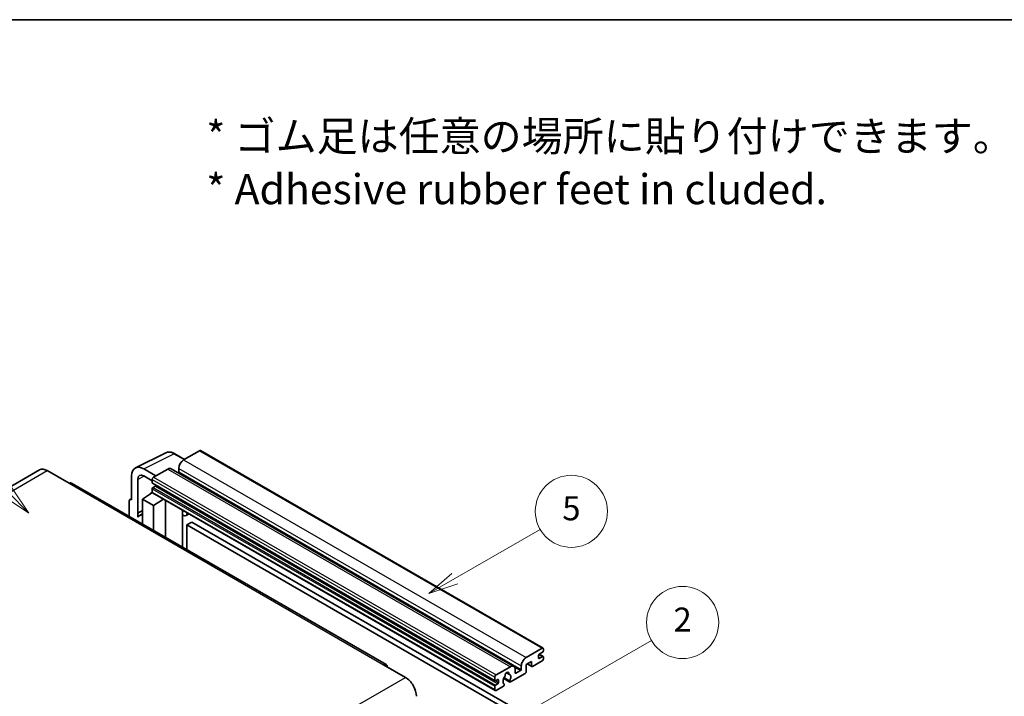
# Model space of a CAD drawing. Units: millimetres. Extents: x 87 to 11692, y 48 to 1734.
# Drawn here: x 595 to 1086, y 1396 to 1734 of the extents above; entities that cross this region are included whole.
import ezdxf

# ---------------------------------------------------------------- set-up
doc = ezdxf.new("R2010")
doc.units = ezdxf.units.MM
doc.header["$LTSCALE"] = 6
for name, color, linetype, lineweight in [('Border (ISO)', 7, 'Continuous', 35), ('Symbol (ISO)', 7, 'Continuous', 18), ('Symbol (TK)', 100, 'Continuous', 18), ('Visible (ISO)', 7, 'Continuous', 35), ('Visible Narrow (ISO)', 7, 'Continuous', 25)]:
    doc.layers.add(name, color=color, linetype=linetype, lineweight=lineweight)
doc.styles.add('Note Text (TK)', font='txt')
doc.styles.add('Note Text (TK2)', font='txt')

# ---------------------------------------------------------------- blocks, each defined once
blk = doc.blocks.new('図面枠 tk図枠')
at = {"layer": 'Border (ISO)'}
blk.add_line((14.5, 289), (405.5, 289), dxfattribs=at)
blk = doc.blocks.new('バルーン1')
at = {"layer": 'Symbol (TK)', "color": 100}
for p, q in [((135.331, 242.488), (142.428, 246.586)), ((135.081, 242.921), (133.166, 241.238)), ((135.331, 242.488), (133.166, 241.238)), ((133.166, 241.238), (135.581, 242.055))]:
    blk.add_line(p, q, dxfattribs=at)
at = {"layer": 'Symbol (TK)'}
blk.add_circle((145.026, 248.086), 3, dxfattribs=at)
at = {"layer": 'Symbol (TK)', "color": 7, "insert": (145.026, 248.08), "char_height": 2, "attachment_point": 5, "style": 'Note Text (TK2)'}
blk.add_mtext('5', dxfattribs=at)
blk = doc.blocks.new('バルーン6')
at = {"layer": 'Symbol (TK)', "color": 100}
for p, q in [((98.145, 249.698), (91.81, 256.033)), ((99.912, 247.93), (98.498, 250.052)), ((97.791, 249.345), (99.912, 247.93)), ((98.145, 249.698), (99.912, 247.93))]:
    blk.add_line(p, q, dxfattribs=at)
at = {"layer": 'Symbol (TK)'}
blk.add_circle((89.697, 258.146), 3, dxfattribs=at)
at = {"layer": 'Symbol (TK)', "color": 7, "insert": (89.697, 258.14), "char_height": 2, "attachment_point": 5, "style": 'Note Text (TK2)'}
blk.add_mtext('6', dxfattribs=at)
blk = doc.blocks.new('バルーン10')
at = {"layer": 'Symbol (TK)', "color": 100}
for p, q in [((141.038, 231.192), (151.68, 237.335)), ((140.788, 231.625), (138.873, 229.942)), ((141.038, 231.192), (138.873, 229.942)), ((138.873, 229.942), (141.288, 230.759))]:
    blk.add_line(p, q, dxfattribs=at)
at = {"layer": 'Symbol (TK)'}
blk.add_circle((154.278, 238.835), 3, dxfattribs=at)
at = {"layer": 'Symbol (TK)', "color": 7, "insert": (154.278, 238.818), "char_height": 2, "attachment_point": 5, "style": 'Note Text (TK2)'}
blk.add_mtext('2', dxfattribs=at)

msp = doc.modelspace()

# ---------------------------------------------------------------- linework, layer by layer
at = {"layer": 'Visible (ISO)'}
for p, q in [((684.6611, 1518.7911), (676.6607, 1514.172)), ((685.0897, 1518.8335), (856.0075, 1420.1541)), ((652.6456, 1510.2019), (667.7307, 1517.7357)), ((677.1307, 1514.4434), (672.2607, 1517.2551)), ((604.7395, 1509.2002), (447.7618, 1418.5691)), ((608.5966, 1508.8181), (619.5062, 1502.5194)), ((662.8418, 1506.1937), (656.7772, 1509.6951)), ((668.7815, 1509.623), (661.6296, 1505.4938)), ((670.4958, 1509.7928), (841.4136, 1411.1133)), ((674.2363, 1509.9729), (674.2363, 1508.2932)), ((650.72, 1506.1979), (650.72, 1494.2962)), ((653.7523, 1487.6435), (653.7523, 1504.443)), ((656.7809, 1506.1915), (661.0235, 1503.7421)), ((661.0235, 1504.444), (661.0235, 1502.7644)), ((777.7697, 1412.0157), (620.792, 1502.6468)), ((661.0235, 1499.825), (661.0235, 1498.1454)), ((661.13, 1502.529), (832.0478, 1403.8495)), ((662.4781, 1501.0847), (661.3872, 1500.4549)), ((649.8929, 1494.3979), (650.72, 1494.811)), ((650.72, 1494.2962), (650.7192, 1494.2966)), ((656.1748, 1494.6461), (661.078, 1497.8867)), ((656.1748, 1494.6461), (656.1748, 1482.2185)), ((661.6296, 1491.4967), (656.1748, 1494.6461)), ((660.0248, 1497.2386), (661.0277, 1498.0652)), ((660.0636, 1497.2162), (660.0248, 1497.2386)), ((660.0248, 1497.2386), (660.0248, 1497.1906)), ((661.201, 1497.753), (832.1188, 1399.0735)), ((661.6296, 1491.4967), (666.6578, 1494.6025)), ((667.6905, 1475.5699), (667.6905, 1494.0063)), ((649.5078, 1493.5972), (649.5078, 1486.0677)), ((653.7523, 1487.6435), (656.1748, 1488.8534)), ((653.753, 1487.6431), (656.1748, 1488.8526)), ((661.6296, 1479.0692), (661.6296, 1491.4967)), ((676.1272, 1488.6845), (676.4272, 1488.9622)), ((653.753, 1487.6431), (653.7523, 1487.6435)), ((653.753, 1485.6376), (653.753, 1487.6431)), ((656.1748, 1487.2521), (654.5277, 1486.3012)), ((676.1302, 1488.6873), (676.1302, 1470.6973)), ((679.3533, 1487.2727), (677.8901, 1486.4279)), ((680.7215, 1483.1335), (678.2971, 1481.7338)), ((678.2971, 1469.4462), (678.2971, 1481.7338)), ((678.2971, 1481.7338), (846.1845, 1384.804)), ((680.7215, 1483.1335), (848.6088, 1386.2037)), ((847.5785, 1415.4926), (855.5789, 1420.1116)), ((853.7606, 1416.5424), (853.7606, 1415.2826)), ((855.8213, 1418.152), (854.1243, 1417.1722)), ((854.1243, 1415.0727), (855.8213, 1416.0525)), ((854.1537, 1417.1892), (856.0785, 1416.0779)), ((856.185, 1419.7617), (856.185, 1418.7819)), ((856.185, 1415.8425), (856.185, 1414.8627)), ((776.484, 1411.8883), (787.3936, 1405.5896)), ((832.5474, 1406.8144), (839.6993, 1410.9435)), ((845.1541, 1409.6138), (845.1541, 1411.2934)), ((850.2453, 1413.533), (847.5785, 1411.9933)), ((847.5785, 1411.9933), (847.5785, 1408.3541)), ((848.105, 1412.2973), (850.3873, 1410.9795)), ((850.2453, 1411.2934), (850.2453, 1413.533)), ((855.5789, 1413.8129), (850.7302, 1411.0135)), ((831.9413, 1404.0849), (831.9413, 1405.7646)), ((839.3542, 1403.8489), (836.5763, 1405.4527)), ((837.7987, 1407.9299), (838.981, 1407.2473)), ((847.0936, 1407.5142), (839.791, 1403.2981)), ((842.1237, 1409.5438), (842.1237, 1407.8642)), ((842.4873, 1407.6542), (844.7905, 1408.9839)), ((831.9413, 1399.4659), (831.9413, 1401.1456)), ((833.3959, 1404.5049), (832.305, 1403.875)), ((832.305, 1401.7754), (833.3959, 1402.4053)), ((836.2135, 1401.2326), (832.5474, 1399.116)), ((833.7596, 1403.0352), (833.7596, 1404.2949)), ((836.3719, 1405.0401), (839.4481, 1403.2641)), ((836.5763, 1402.3305), (836.6503, 1402.2878))]:
    msp.add_line(p, q, dxfattribs=at)
for centre, major_axis, ratio, start_param, end_param in [((684.6611, 1518.0912), (0.4286, 0.7423), 0.57735027, 0, 0.78539816), ((676.6607, 1511.3726), (-1.7143, -2.9692), 0.57735027, 3.92699082, 5.49778714), ((608.5966, 1502.5194), (-3.8571, 6.6808), 0.57735027, 5.49778714, 6.28318531), ((656.7846, 1502.688), (-4.2909, 7.4321), 0.5766475, 5.49839613, 7.06797448), ((668.7815, 1506.8235), (1.7143, 2.9692), 0.57735027, 0, 0.78539816), ((656.7846, 1502.688), (-2.1455, 3.7161), 0.5766475, 5.49839613, 7.06797448), ((661.6296, 1504.794), (-0.4286, -0.7423), 0.57735027, 3.92699082, 5.49778714), ((673.8727, 1508.0833), (-0.2571, -0.4454), 0.57735027, 1.15447238, 2.35619449), ((619.5062, 1500.4199), (1.2857, 2.2269), 0.57735027, 0, 0.78539816), ((661.3872, 1502.9743), (-0.2571, -0.4454), 0.57735027, 5.49778714, 6.28318531), ((661.3872, 1500.035), (-0.2571, -0.4454), 0.57735027, 3.92699082, 5.49778714), ((662.4781, 1501.5047), (-0.2571, -0.4454), 0.57735027, 0.78539816, 1.99787491), ((650.7207, 1492.8952), (-0.8582, 1.4864), 0.5766475, 5.49839613, 7.06797448), ((661.6296, 1498.4953), (-0.4286, -0.7423), 0.57735027, 5.49778714, 6.28318531), ((675.273, 1489.0618), (-0.8564, 0.3742), 0.0957488, 2.43291877, 3.09977496), ((658.5992, 1479.2493), (-4.0714, 7.0519), 0.57735027, 5.93239267, 6.4981299), ((676.1758, 1489.3972), (1.7143, -2.9692), 0.57735027, 5.47896434, 6.96484411), ((855.5789, 1419.4118), (0.4286, 0.7423), 0.57735027, 5.49778714, 7.06858347), ((847.5785, 1412.6932), (1.7143, 2.9692), 0.57735027, 0.78539816, 2.35619449), ((854.1243, 1416.7523), (-0.2571, -0.4454), 0.57735027, 3.92699082, 5.49778714), ((854.1243, 1415.4926), (-0.2571, -0.4454), 0.57735027, 5.49778714, 7.06858347), ((855.8213, 1418.5719), (-0.2571, -0.4454), 0.57735027, 0.78539816, 2.35619449), ((855.8213, 1415.6325), (0.2571, 0.4454), 0.57735027, 5.49778714, 7.06858347), ((776.484, 1409.7888), (1.2857, 2.2269), 0.57735027, 5.49778714, 7.06858347), ((839.6993, 1408.1441), (1.7143, 2.9692), 0.57735027, 5.49778714, 7.06858347), ((850.7302, 1411.5734), (-0.3429, -0.5938), 0.57735027, 5.49778714, 7.06858347), ((855.5789, 1414.5128), (-0.4286, -0.7423), 0.57735027, 0.78539816, 2.35619449), ((787.3936, 1399.2909), (3.8571, -6.6808), 0.57735027, 0.78539816, 2.35619449), ((832.5474, 1406.1145), (0.4286, 0.7423), 0.57735027, 0.78539816, 2.35619449), ((838.0022, 1404.7148), (-1.3894, -2.4066), 0.57735027, 4.44838985, 6.30980171), ((836.7319, 1406.1997), (-0.2571, -0.4454), 0.57735027, 1.71584878, 2.41828344), ((838.0022, 1407.0243), (0.6429, 1.1135), 0.57735027, 5.4356982, 8.70146874), ((839.2726, 1407.6666), (-0.2571, -0.4454), 0.57735027, 5.4356982, 6.13813286), ((838.0022, 1404.7148), (1.3894, 2.4066), 0.57735027, 4.68577258, 6.54718444), ((842.4873, 1408.0741), (-0.2571, -0.4454), 0.57735027, 5.49778714, 7.06858347), ((844.7905, 1409.4038), (0.2571, 0.4454), 0.57735027, 3.92699082, 5.49778714), ((847.0936, 1408.0741), (-0.3429, -0.5938), 0.57735027, 0.78539816, 2.35619449), ((832.305, 1404.2949), (-0.2571, -0.4454), 0.57735027, 5.49778714, 7.06858347), ((832.305, 1401.3555), (0.2571, 0.4454), 0.57735027, 0.78539816, 2.35619449), ((833.3959, 1404.0849), (0.2571, 0.4454), 0.57735027, 5.49778714, 7.06858347), ((833.3959, 1402.8252), (0.2571, 0.4454), 0.57735027, 3.92699082, 5.49778714), ((836.2135, 1401.7925), (0.3429, 0.5938), 0.57735027, 3.92699082, 5.9469406), ((839.791, 1403.8579), (-0.3429, -0.5938), 0.57735027, 5.04863368, 7.06858347), ((832.5474, 1399.8158), (-0.4286, -0.7423), 0.57735027, 5.49778714, 7.06858347)]:
    msp.add_ellipse(centre, major_axis=major_axis, ratio=ratio, start_param=start_param, end_param=end_param, dxfattribs=at)
msp.add_open_spline([(672.2607, 1517.2551), (671.9556, 1517.4312), (671.647, 1517.583), (671.0267, 1517.8329), (670.7149, 1517.931), (670.0926, 1518.0679), (669.782, 1518.1067), (669.1688, 1518.1186), (668.866, 1518.0915), (668.2798, 1517.9665), (667.9965, 1517.8685), (667.7307, 1517.7357)], degree=3, knots=[-0.784789176, -0.784789176, -0.784789176, -0.784789176, -0.634804167, -0.634804167, -0.484819157, -0.484819157, -0.334834148, -0.334834148, -0.184849139, -0.184849139, -0.03486413, -0.03486413, -0.03486413, -0.03486413], dxfattribs=at)
at = {"layer": 'Visible Narrow (ISO)'}
for p, q in [((684.6611, 1518.7911), (855.5789, 1420.1116)), ((656.7772, 1509.6951), (671.8532, 1517.2244)), ((671.8532, 1517.2244), (676.9004, 1514.3104)), ((676.6607, 1514.172), (847.5785, 1415.4926)), ((451.6189, 1418.187), (608.5966, 1508.8181)), ((668.7815, 1509.623), (839.6993, 1410.9435)), ((674.2363, 1509.9729), (845.1541, 1411.2934)), ((657.0001, 1506.065), (653.7523, 1504.443)), ((661.0235, 1504.444), (831.9413, 1405.7646)), ((661.6296, 1505.4938), (832.5474, 1406.8144)), ((674.2363, 1508.2932), (845.1541, 1409.6138)), ((619.5062, 1502.5194), (776.484, 1411.8883)), ((661.0235, 1502.7644), (831.9413, 1404.0849)), ((661.0235, 1499.825), (831.9413, 1401.1456)), ((661.3872, 1500.4549), (832.305, 1401.7754)), ((662.4781, 1501.0847), (833.3959, 1402.4053)), ((650.7192, 1494.2966), (650.72, 1494.297)), ((661.0235, 1498.1454), (831.9413, 1399.4659)), ((675.8999, 1488.7243), (676.2607, 1489.0583)), ((675.8999, 1488.7243), (675.8999, 1470.8302)), ((853.7606, 1415.2826), (854.1243, 1415.0727)), ((854.0187, 1417.0932), (855.8213, 1416.0525)), ((841.8464, 1410.6837), (844.7905, 1408.9839)), ((848.3058, 1412.4132), (850.2453, 1411.2934)), ((630.4159, 1314.9585), (787.3936, 1405.5896)), ((837.9458, 1408.0395), (838.9096, 1407.4831)), ((842.1237, 1407.8642), (842.4873, 1407.6542)), ((832.305, 1403.875), (833.7596, 1403.0352)), ((833.3959, 1404.5049), (833.7596, 1404.2949))]:
    msp.add_line(p, q, dxfattribs=at)
for centre, major_axis, ratio, start_param, end_param in [((671.8387, 1510.2064), (-4.2451, 7.4561), 0.57677384, 5.50187364, 6.25179868), ((671.8321, 1516.5128), (0.4286, 0.7423), 0.57735027, 0, 0.75049158)]:
    msp.add_ellipse(centre, major_axis=major_axis, ratio=ratio, start_param=start_param, end_param=end_param, dxfattribs=at)

# ---------------------------------------------------------------- block references
at = {"xscale": 6, "yscale": 6, "zscale": 6}
msp.add_blockref('図面枠 tk図枠', (0, 0), dxfattribs=at)
at = {"layer": 'Symbol (TK)', "xscale": 6, "yscale": 6, "zscale": 6}
for name in ['バルーン6', 'バルーン1', 'バルーン10']:
    msp.add_blockref(name, (0, 0), dxfattribs=at)

# ---------------------------------------------------------------- texts
at = {"layer": 'Symbol (ISO)', "color": 7, "insert": (687.961, 1662.5957), "char_height": 15, "width": 416.929836, "attachment_point": 4, "line_spacing_factor": 1.058182, "style": 'Note Text (TK)'}
msp.add_mtext('{\\fＭＳ Ｐゴシック|b0|i0;* ゴム足は任意の場所に貼り付けできます。\\P\\fＭＳ Ｐゴシック|b0|i0;* Adhesive rubber feet in cluded.}', dxfattribs=at)

doc.saveas('drawing.dxf')
